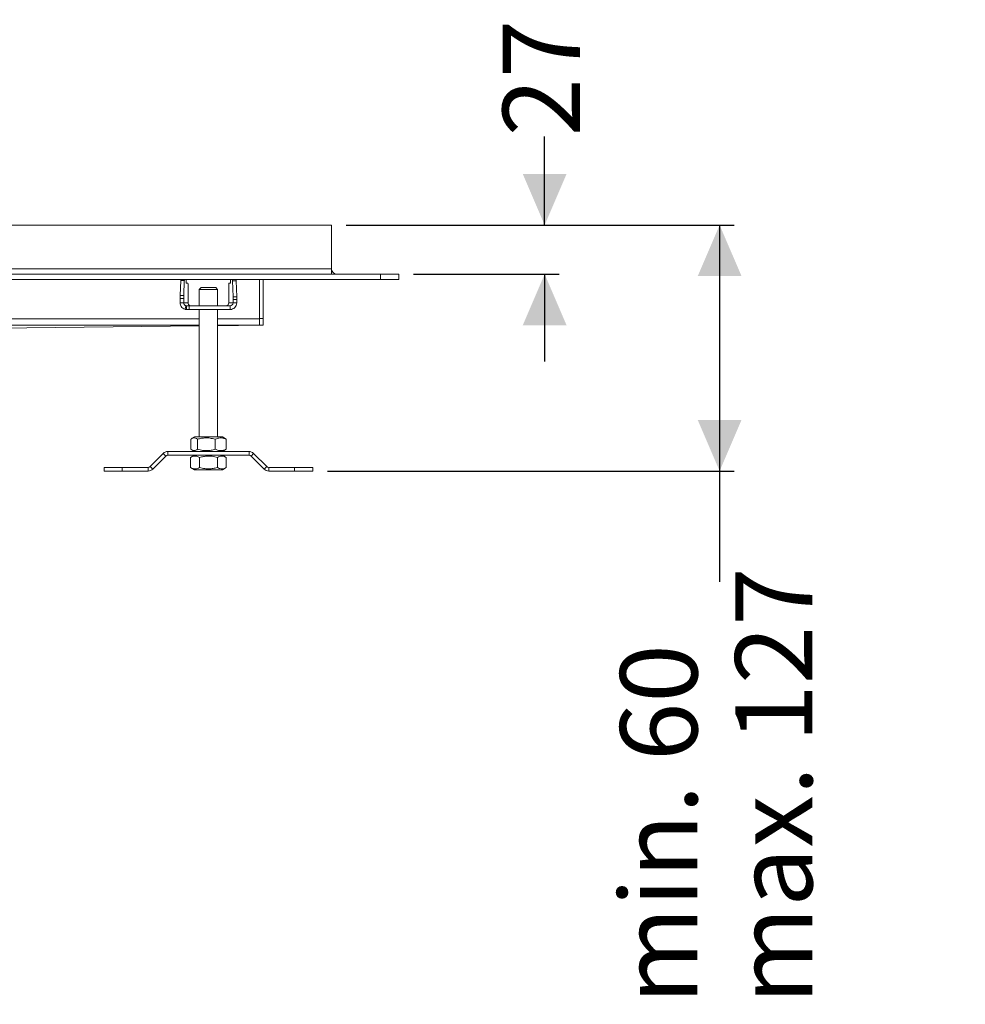
# Model space of a CAD drawing. Units: millimetres. Extents: x 554 to 2069, y 136 to 1497.
# Drawn here: x 1550 to 2069, y 136 to 676 of the extents above; entities that cross this region are included whole.
import ezdxf

# ---------------------------------------------------------------- set-up
doc = ezdxf.new("R2010")
doc.units = ezdxf.units.MM
doc.header["$LTSCALE"] = 8
doc.linetypes.add('SLD-Durchgehend', pattern=[0])
doc.layers.add('MAßLINIE_MAßZEICHNUNGEN', color=7, linetype='SLD-Durchgehend')
doc.styles.add('SLDTEXTSTYLE0', font='Opinion Pro')
doc.dimstyles.new('SLDDIMSTYLE0', dxfattribs={"dimtxt": 41.093099, "dimasz": 28, "dimexe": 0, "dimexo": 0.0625, "dimgap": 10.273275, "dimtad": 0, "dimdec": 0, "dimrnd": 1e-09, "dimzin": 12, "dimdsep": 46, "dimtxsty": 'SLDTEXTSTYLE0', "dimsah": 1, "dimcen": 0.09, "dimadec": 0, "dimazin": 3, "dimtfac": 1, "dimtdec": 0, "dimtofl": 0, "dimtmove": 0, "dimatfit": 3, "dimfxl": 1, "dimfrac": 2, "dimtolj": 1, "dimtzin": 12, "dimarcsym": 0})
doc.dimstyles.new('SLDDIMSTYLE1', dxfattribs={"dimtxt": 41.093099, "dimasz": 28, "dimexe": 0, "dimexo": 0.0625, "dimgap": 10.273275, "dimtad": 0, "dimdec": 0, "dimrnd": 1e-09, "dimzin": 12, "dimdsep": 46, "dimtxsty": 'SLDTEXTSTYLE0', "dimsah": 1, "dimcen": 0.09, "dimadec": 0, "dimazin": 3, "dimtfac": 1, "dimtdec": 0, "dimtmove": 0, "dimatfit": 0, "dimfxl": 1, "dimfrac": 2, "dimtolj": 1, "dimtzin": 12, "dimarcsym": 0})

# ---------------------------------------------------------------- blocks, each defined once
blk = doc.blocks.new('_D_5')
at = {"layer": 'MAßLINIE_MAßZEICHNUNGEN', "color": 7}
for p, q in [((1838.04, 563.43), (1838.04, 612.07)), ((1729.04, 563.43), (1846.04, 563.43)), ((1766.04, 536.43), (1846.04, 536.43)), ((1838.04, 536.43), (1838.04, 488.43))]:
    blk.add_line(p, q, dxfattribs=at)
for points in [[(1838.04, 563.43), (1850.04, 591.43), (1826.04, 591.43)], [(1838.04, 536.43), (1826.04, 508.43), (1850.04, 508.43)]]:
    blk.add_solid(points, dxfattribs=at)
at = {"layer": 'MAßLINIE_MAßZEICHNUNGEN', "color": 7, "insert": (1815.03, 612.07), "char_height": 42.333, "attachment_point": 1, "rotation": 90, "style": 'SLDTEXTSTYLE0'}
blk.add_mtext('27', dxfattribs=at)
blk = doc.blocks.new('_D_8')
at = {"layer": 'MAßLINIE_MAßZEICHNUNGEN', "color": 7}
for p, q in [((1729.04, 563.43), (1942.04, 563.43)), ((1934.04, 563.43), (1934.04, 428.37)), ((1718.8, 428.37), (1942.04, 428.37)), ((1934.04, 428.37), (1934.04, 367.59))]:
    blk.add_line(p, q, dxfattribs=at)
for points in [[(1934.04, 563.43), (1922.04, 535.43), (1946.04, 535.43)], [(1934.04, 428.37), (1946.04, 456.37), (1922.04, 456.37)]]:
    blk.add_solid(points, dxfattribs=at)
at = {"layer": 'MAßLINIE_MAßZEICHNUNGEN', "color": 7, "char_height": 42.333, "attachment_point": 1, "rotation": 90, "style": 'SLDTEXTSTYLE0'}
for s, insert in [('max. 127', (1942.58, 135.54)), ('min. 60   ', (1879.47, 135.54))]:
    blk.add_mtext(s, dxfattribs=dict(at, insert=insert))

msp = doc.modelspace()

# ---------------------------------------------------------------- linework, layer by layer
at = {"color": 7, "linetype": 'SLD-Durchgehend', "lineweight": 18}
for p, q in [((1721.04, 563.43), (695.04, 563.43)), ((1721.04, 563.43), (1721.04, 539.43)), ((1748.04, 536.43), (668.04, 536.43)), ((695.04, 539.43), (1721.04, 539.43)), ((1721.04, 539.43), (1721.04, 536.43)), ((1748.04, 536.43), (1748.04, 533.43)), ((1758.04, 536.43), (1748.04, 536.43)), ((1758.04, 533.43), (1758.04, 536.43)), ((1748.04, 533.43), (668.04, 533.43)), ((1638.34, 532.93), (1638.03, 524.73)), ((1638.34, 532.93), (1640.33, 532.93)), ((1640.03, 524.73), (1640.33, 532.93)), ((1641.41, 531.43), (1641.41, 532.43)), ((1642.34, 531.43), (1641.41, 531.43)), ((1665.68, 531.43), (1664.75, 531.43)), ((1665.68, 532.43), (1665.68, 531.43)), ((1666.75, 532.84), (1667.05, 524.02)), ((1668.75, 532.84), (1666.75, 532.84)), ((1669.05, 524.02), (1668.75, 532.84)), ((1681.54, 512.03), (1681.54, 533.43)), ((1681.54, 533.43), (1681.54, 511.99)), ((1683.54, 512.03), (1683.54, 533.43)), ((1748.04, 533.43), (1758.04, 533.43)), ((1640.03, 524.73), (1638.03, 524.73)), ((1642.41, 529.49), (1642.42, 520.66)), ((1649.54, 529.06), (1648.54, 528.06)), ((1648.54, 528.06), (1648.54, 519.06)), ((1648.54, 528.06), (1658.54, 528.06)), ((1657.54, 529.06), (1649.54, 529.06)), ((1658.54, 528.06), (1657.54, 529.06)), ((1658.54, 528.06), (1658.54, 519.06)), ((1664.67, 520.66), (1664.68, 529.49)), ((1638.01, 523.12), (1640, 523.12)), ((1638.01, 523.12), (1638.01, 520.66)), ((1638.01, 520.66), (1639.41, 520.66)), ((1639.41, 520.66), (1640.01, 520.66)), ((1640.01, 520.66), (1640, 523.12)), ((1640.01, 520.66), (1642.42, 520.66)), ((1641.24, 519.1), (1640.77, 517.16)), ((1641.6, 519.06), (1641.6, 518.46)), ((1665.42, 519.06), (1642.92, 519.06)), ((1642.92, 517.06), (1642.92, 519.06)), ((1664.67, 520.66), (1667.07, 520.66)), ((1665.42, 519.06), (1665.42, 517.06)), ((1665.47, 519.06), (1665.42, 519.06)), ((1665.47, 517.06), (1665.47, 519.06)), ((1669.05, 524.02), (1667.05, 524.02)), ((1667.07, 522.6), (1667.07, 520.66)), ((1667.07, 522.6), (1669.07, 522.6)), ((1667.07, 520.66), (1669.07, 520.66)), ((1669.07, 520.66), (1669.07, 522.6)), ((1641.6, 518.46), (1641.6, 517.06)), ((1642.92, 517.06), (1665.42, 517.06)), ((1648.54, 517.06), (1648.54, 447.06)), ((1658.54, 517.06), (1658.54, 447.06)), ((1665.42, 517.06), (1665.47, 517.06)), ((1681.54, 508.38), (1658.54, 508.13)), ((1683.54, 512.03), (1681.54, 512.03)), ((1681.54, 512.03), (1681.54, 508.43)), ((1681.54, 508.39), (1681.54, 511.99)), ((1681.54, 508.43), (1683.54, 508.43)), ((1681.54, 508.38), (1681.54, 508.39)), ((1681.54, 508.38), (1681.54, 508.38)), ((1683.54, 508.43), (1683.54, 512.03)), ((1648.54, 508.03), (1261.82, 503.97)), ((1648.54, 508.03), (1648.54, 447.06)), ((1643.82, 445.81), (1643.82, 440.31)), ((1645.89, 447.06), (1644.34, 446.16)), ((1645.89, 447.06), (1661.12, 447.06)), ((1647.55, 445.81), (1647.55, 440.31)), ((1657.27, 445.81), (1657.27, 440.31)), ((1661.12, 447.06), (1661.19, 447.06)), ((1663.27, 445.81), (1661.12, 447.06)), ((1662.75, 446.16), (1661.19, 447.06)), ((1662.73, 446.13), (1663.27, 445.81)), ((1663.27, 445.81), (1663.27, 440.31)), ((1628.73, 438), (1621.56, 430.83)), ((1630.14, 436.59), (1628.73, 438)), ((1631.27, 439.06), (1631.27, 437.06)), ((1675.82, 439.06), (1631.27, 439.06)), ((1644.33, 439.96), (1645.89, 439.06)), ((1661.12, 439.06), (1663.27, 440.31)), ((1661.19, 439.06), (1662.76, 439.96)), ((1663.27, 440.31), (1662.73, 440)), ((1675.82, 437.06), (1675.82, 439.06)), ((1678.36, 438), (1676.95, 436.59)), ((1685.53, 430.83), (1678.36, 438)), ((1622.97, 429.42), (1630.14, 436.59)), ((1631.27, 437.06), (1675.82, 437.06)), ((1645.89, 437.06), (1643.73, 435.81)), ((1643.73, 430.31), (1643.73, 435.81)), ((1648.64, 430.31), (1648.64, 435.81)), ((1658.45, 430.31), (1658.45, 435.81)), ((1663.36, 435.81), (1661.19, 437.06)), ((1663.36, 430.31), (1663.36, 435.81)), ((1676.95, 436.59), (1684.11, 429.42)), ((1596.29, 428.37), (1596.29, 430.37)), ((1606.29, 430.37), (1596.29, 430.37)), ((1596.29, 428.37), (1606.29, 428.37)), ((1606.29, 428.37), (1606.29, 430.37)), ((1620.43, 430.37), (1606.29, 430.37)), ((1606.29, 428.37), (1620.43, 428.37)), ((1620.43, 428.37), (1620.43, 430.37)), ((1621.56, 430.83), (1622.97, 429.42)), ((1643.73, 430.31), (1645.89, 429.06)), ((1661.19, 429.06), (1645.89, 429.06)), ((1661.19, 429.06), (1663.36, 430.31)), ((1684.11, 429.42), (1685.53, 430.83)), ((1686.66, 430.37), (1686.66, 428.37)), ((1700.8, 430.37), (1686.66, 430.37)), ((1686.66, 428.37), (1700.8, 428.37)), ((1700.8, 428.37), (1700.8, 430.37)), ((1710.8, 430.37), (1700.8, 430.37)), ((1700.8, 428.37), (1710.8, 428.37)), ((1710.8, 428.37), (1710.8, 430.37))]:
    msp.add_line(p, q, dxfattribs=at)
at = {"color": 1, "linetype": 'SLD-Durchgehend', "lineweight": 18}
for p, q in [((1217.54, 511.99), (1648.54, 511.99)), ((1648.54, 508.39), (1217.54, 508.39)), ((1658.54, 511.99), (1681.54, 511.99)), ((1681.54, 508.39), (1658.54, 508.39)), ((1681.54, 508.38), (1658.54, 508.13)), ((1648.54, 508.03), (1261.78, 503.97))]:
    msp.add_line(p, q, dxfattribs=at)
at = {"color": 7, "linetype": 'SLD-Durchgehend', "lineweight": 18}
for centre, radius, start, end in [((1724.04, 539.43), 3, 180, 270), ((1640.45, 532.99), 2.11, 168.1186, 181.8351), ((1642.45, 532.99), 2.11, 168.1186, 181.8351), ((1633.88, 532.68), 7.53, 358.1003, 5.7158), ((1628.02, 529.97), 14.4, 358.1204, 5.825), ((1679.07, 529.97), 14.4, 174.175, 181.8796), ((1673.21, 532.68), 7.53, 174.2842, 181.8997), ((1664.12, 532.92), 2.64, 358.207, 10.9897), ((1666.11, 532.92), 2.64, 358.207, 10.9897), ((1682.13, 523.32), 44.12, 178.1588, 180.2496), ((1684.12, 523.32), 44.12, 178.1588, 180.2496), ((1665.47, 520.65), 3.6, 270.0159, 0.0159), ((1665.47, 520.66), 1.6, 270.0159, 0.0159), ((1622.07, 522.69), 45, 359.8901, 1.6911), ((1624.07, 522.69), 45, 359.8901, 1.6911), ((1631.27, 435.46), 3.6, 90, 135), ((1675.82, 435.46), 3.6, 45, 90), ((1631.27, 435.46), 1.6, 90, 135), ((1675.82, 435.46), 1.6, 45, 90), ((1620.43, 431.97), 1.6, 270, 315), ((1620.43, 431.97), 3.6, 270, 315), ((1686.66, 431.97), 3.6, 225, 270), ((1686.66, 431.97), 1.6, 225, 270)]:
    msp.add_arc(centre, radius, start, end, dxfattribs=at)
for points, knots in [([(1640.77, 517.16), (1640.35, 517.31), (1639.5, 517.61), (1638.62, 518.55), (1638.1, 519.6), (1638.04, 520.3), (1638.01, 520.66)], [0, 0, 0, 0, 0.279513, 0.559036, 0.779512, 1, 1, 1, 1]), ([(1640.01, 520.66), (1640.03, 520.46), (1640.08, 520.06), (1640.39, 519.58), (1640.79, 519.25), (1641.09, 519.15), (1641.24, 519.1)], [0, 0, 0, 0, 0.27951, 0.559031, 0.779509, 1, 1, 1, 1]), ([(1641.24, 519.1), (1641.3, 519.09), (1641.42, 519.06), (1641.54, 519.06), (1641.6, 519.06)], [0, 0, 0, 0, 0.5597072, 1, 1, 1, 1]), ([(1642.92, 519.06), (1642.7, 519.06), (1642.25, 519.06), (1641.82, 519.06), (1641.6, 519.06)], [0, 0, 0, 0, 0.474625, 1, 1, 1, 1]), ([(1644.02, 519.06), (1643.79, 519.09), (1643.32, 519.15), (1642.79, 519.57), (1642.47, 520.1), (1642.44, 520.47), (1642.42, 520.66)], [0, 0, 0, 0, 0.27952, 0.558984, 0.779253, 1, 1, 1, 1]), ([(1664.67, 520.66), (1664.64, 520.42), (1664.58, 519.95), (1664.15, 519.43), (1663.62, 519.11), (1663.25, 519.07), (1663.07, 519.06)], [0, 0, 0, 0, 0.27952, 0.558984, 0.779253, 1, 1, 1, 1]), ([(1641.6, 517.06), (1641.44, 517.06), (1641.16, 517.07), (1640.89, 517.13), (1640.77, 517.16)], [0, 0, 0, 0, 0.560054, 1, 1, 1, 1]), ([(1641.6, 517.06), (1641.87, 517.06), (1642.3, 517.06), (1642.76, 517.06), (1642.92, 517.06)], [0, 0, 0, 0, 0.642467, 1, 1, 1, 1]), ([(1647.55, 445.81), (1647.18, 446.05), (1646.5, 446.5), (1645.54, 446.62), (1644.65, 446.38), (1644.11, 446), (1643.82, 445.81)], [0, 0, 0, 0, 0.295402, 0.554813, 0.763087, 1, 1, 1, 1]), ([(1657.27, 445.81), (1656.33, 446.05), (1654.56, 446.5), (1652.03, 446.62), (1649.72, 446.38), (1648.3, 446), (1647.55, 445.81)], [0, 0, 0, 0, 0.295402, 0.554813, 0.763087, 1, 1, 1, 1]), ([(1663.27, 445.81), (1662.69, 446.05), (1661.6, 446.5), (1660.04, 446.62), (1658.61, 446.38), (1657.74, 446), (1657.27, 445.81)], [0, 0, 0, 0, 0.2954024, 0.554813, 0.7630869, 1, 1, 1, 1]), ([(1643.82, 440.31), (1644.18, 440.06), (1644.86, 439.61), (1645.83, 439.49), (1646.71, 439.73), (1647.26, 440.11), (1647.55, 440.31)], [0, 0, 0, 0, 0.295402, 0.554813, 0.763087, 1, 1, 1, 1]), ([(1647.55, 440.31), (1648.49, 440.06), (1650.26, 439.61), (1652.79, 439.49), (1655.1, 439.73), (1656.52, 440.11), (1657.27, 440.31)], [0, 0, 0, 0, 0.295402, 0.554813, 0.763087, 1, 1, 1, 1]), ([(1657.27, 440.31), (1657.86, 440.06), (1658.95, 439.61), (1660.5, 439.49), (1661.93, 439.73), (1662.8, 440.11), (1663.27, 440.31)], [0, 0, 0, 0, 0.295402, 0.554813, 0.763087, 1, 1, 1, 1]), ([(1648.64, 435.81), (1648.16, 436.05), (1647.26, 436.5), (1645.99, 436.62), (1644.82, 436.38), (1644.11, 436), (1643.73, 435.81)], [0, 0, 0, 0, 0.295402, 0.554813, 0.763087, 1, 1, 1, 1]), ([(1658.45, 435.81), (1657.5, 436.05), (1655.71, 436.5), (1653.16, 436.62), (1650.83, 436.38), (1649.4, 436), (1648.64, 435.81)], [0, 0, 0, 0, 0.295402, 0.554813, 0.763087, 1, 1, 1, 1]), ([(1663.36, 435.81), (1662.88, 436.05), (1661.99, 436.5), (1660.71, 436.62), (1659.55, 436.38), (1658.83, 436), (1658.45, 435.81)], [0, 0, 0, 0, 0.2954024, 0.554813, 0.7630869, 1, 1, 1, 1]), ([(1643.73, 430.31), (1644.2, 430.06), (1645.1, 429.61), (1646.37, 429.49), (1647.54, 429.73), (1648.25, 430.11), (1648.64, 430.31)], [0, 0, 0, 0, 0.295402, 0.554813, 0.763087, 1, 1, 1, 1]), ([(1648.64, 430.31), (1649.59, 430.06), (1651.38, 429.61), (1653.92, 429.49), (1656.26, 429.73), (1657.69, 430.11), (1658.45, 430.31)], [0, 0, 0, 0, 0.2954024, 0.554813, 0.7630869, 1, 1, 1, 1]), ([(1658.45, 430.31), (1658.93, 430.06), (1659.82, 429.61), (1661.09, 429.49), (1662.26, 429.73), (1662.98, 430.11), (1663.36, 430.31)], [0, 0, 0, 0, 0.295402, 0.554813, 0.763087, 1, 1, 1, 1])]:
    msp.add_open_spline(points, degree=3, knots=knots, dxfattribs=at)

# ---------------------------------------------------------------- dimensions: what is measured, and where the dimension line sits
at = {"layer": 'MAßLINIE_MAßZEICHNUNGEN', "color": 7}
dim = msp.add_linear_dim(base=(1838.04, 536.43), p1=(1721.04, 563.43), p2=(1758.04, 536.43), angle=90, dimstyle='SLDDIMSTYLE1', dxfattribs=at)
dim.commit()
dim.dimension.update_dxf_attribs({"geometry": '_D_5', "text_midpoint": (1838.04, 643.43), "dimtype": 160})
dim = msp.add_linear_dim(base=(1934.04, 428.37), p1=(1721.04, 563.43), p2=(1710.8, 428.37), angle=90, text='min. 60   \\Pmax. 127', dimstyle='SLDDIMSTYLE0', dxfattribs=at)
dim.commit()
dim.dimension.update_dxf_attribs({"geometry": '_D_8', "text_midpoint": (1934.04, 251.57), "dimtype": 160})

doc.saveas('drawing.dxf')
